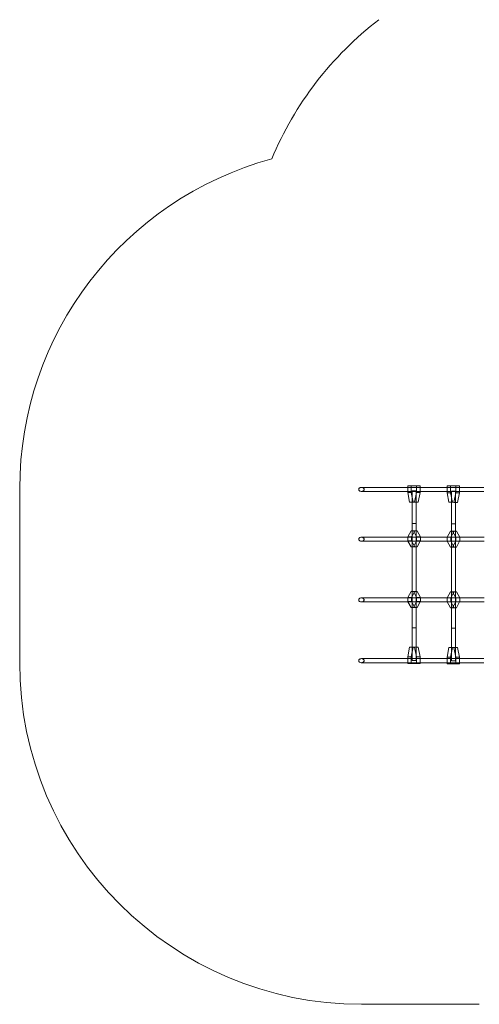
# Model space of a CAD drawing. Units: millimetres. Extents: x -5784 to 3515, y 3709 to 12061.
# Drawn here: x -5784 to -3767, y 4345 to 8669 of the extents above; entities that cross this region are included whole.
import ezdxf

# ---------------------------------------------------------------- set-up
doc = ezdxf.new("R2010")
doc.units = ezdxf.units.MM
doc.header["$MEASUREMENT"] = 0

msp = doc.modelspace()

# ---------------------------------------------------------------- linework, layer by layer
at = {"color": 0, "linetype": 'Continuous', "lineweight": 0}
for p, q in [((-4081.3, 6622.5), (-4081.3, 6613.9)), ((-4042.4, 6622.5), (-4081.3, 6622.5)), ((-4065.6, 6622.5), (-4065.6, 6592.5)), ((-4026.6, 6622.5), (-4042.4, 6622.5)), ((-4042.4, 6592.5), (-4042.4, 6622.5)), ((-4026.6, 6615.2), (-4026.6, 6622.5)), ((-3908.7, 6621.2), (-3908.7, 6609.4)), ((-3869.8, 6621.2), (-3908.7, 6621.2)), ((-3893, 6621.2), (-3893, 6591.2)), ((-3854, 6621.2), (-3869.8, 6621.2)), ((-3869.8, 6591.2), (-3869.8, 6621.2)), ((-3854, 6615.2), (-3854, 6621.2)), ((-5784.3, 6610.1), (-5784.3, 5845.1)), ((-4284.3, 6615.2), (-4081.3, 6615.2)), ((-4081.3, 6615.2), (-4034.7, 6615.2)), ((-4081.3, 6613.9), (-4081.3, 6598.4)), ((-4081.3, 6598.4), (-4081.3, 6592.5)), ((-4081.3, 6592.5), (-4073, 6550.8)), ((-4065.6, 6592.5), (-4081.3, 6592.5)), ((-4065.6, 6592.5), (-4057.3, 6550.8)), ((-4061.5, 6599.9), (-4044.5, 6599.9)), ((-4061.5, 6550.6), (-4061.5, 6599.9)), ((-4050.9, 6550.5), (-4042.4, 6592.5)), ((-4044.5, 6550.5), (-4044.5, 6599.9)), ((-4026.6, 6592.5), (-4042.4, 6592.5)), ((-4035.2, 6550.5), (-4026.6, 6592.5)), ((-4034.7, 6615.2), (-3908.7, 6615.2)), ((-4026.6, 6597.2), (-4026.6, 6615.2)), ((-4026.6, 6592.5), (-4026.6, 6597.2)), ((-3908.7, 6615.2), (-3861.3, 6615.2)), ((-3908.7, 6609.4), (-3908.7, 6603)), ((-3908.7, 6603), (-3908.7, 6591.2)), ((-3908.7, 6591.2), (-3900.4, 6549.5)), ((-3893, 6591.2), (-3908.7, 6591.2)), ((-3893, 6591.2), (-3884.6, 6549.5)), ((-3888.9, 6598.6), (-3871.9, 6598.6)), ((-3888.9, 6549.3), (-3888.9, 6598.6)), ((-3878.3, 6549.2), (-3869.8, 6591.2)), ((-3871.9, 6549.2), (-3871.9, 6598.6)), ((-3854, 6591.2), (-3869.8, 6591.2)), ((-3862.5, 6549.2), (-3854, 6591.2)), ((-3861.3, 6615.2), (-3746.6, 6615.2)), ((-3854, 6597.2), (-3854, 6615.2)), ((-3854, 6591.2), (-3854, 6597.2)), ((-4073, 6550.8), (-4050.9, 6550.5)), ((-4057.3, 6550.8), (-4073, 6550.8)), ((-4061.5, 6424.5), (-4061.5, 6550.6)), ((-4057.3, 6550.8), (-4035.2, 6550.5)), ((-4035.2, 6550.5), (-4050.9, 6550.5)), ((-4044.5, 6424.5), (-4044.5, 6550.5)), ((-3900.4, 6549.5), (-3878.3, 6549.2)), ((-3884.6, 6549.5), (-3900.4, 6549.5)), ((-3888.9, 6423.1), (-3888.9, 6549.3)), ((-3884.6, 6549.5), (-3862.5, 6549.2)), ((-3862.5, 6549.2), (-3878.3, 6549.2)), ((-3871.9, 6423.1), (-3871.9, 6549.2)), ((-4061.5, 6456.4), (-4044.5, 6456.4)), ((-4061.5, 6424.5), (-4061.5, 6456.4)), ((-4044.5, 6424.5), (-4044.5, 6456.4)), ((-3888.9, 6455.1), (-3871.9, 6455.1)), ((-3888.9, 6423.1), (-3888.9, 6455.1)), ((-3871.9, 6423.1), (-3871.9, 6455.1)), ((-4066.6, 6424.5), (-4081, 6398.5)), ((-4056.5, 6424.5), (-4066.6, 6424.5)), ((-4064.4, 6398.5), (-4049.9, 6424.5)), ((-4061.5, 6354.5), (-4061.5, 6424.5)), ((-4061.5, 6354.5), (-4061.5, 6424.5)), ((-4039.9, 6424.5), (-4056.5, 6424.5)), ((-4042.1, 6398.5), (-4056.5, 6424.5)), ((-4044.5, 6354.5), (-4044.5, 6424.5)), ((-4044.5, 6354.5), (-4044.5, 6424.5)), ((-4039.9, 6424.5), (-4025.4, 6398.5)), ((-3894, 6423.1), (-3908.4, 6397.1)), ((-3883.9, 6423.1), (-3894, 6423.1)), ((-3891.8, 6397.1), (-3877.3, 6423.1)), ((-3888.9, 6353.1), (-3888.9, 6423.1)), ((-3888.9, 6353.1), (-3888.9, 6423.1)), ((-3867.3, 6423.1), (-3883.9, 6423.1)), ((-3869.5, 6397.1), (-3883.9, 6423.1)), ((-3871.9, 6353.1), (-3871.9, 6423.1)), ((-3871.9, 6353.1), (-3871.9, 6423.1)), ((-3867.3, 6423.1), (-3852.8, 6397.1)), ((-4284.3, 6396.5), (-4081, 6396.5)), ((-4081, 6398.5), (-4081, 6395.4)), ((-4064.4, 6398.5), (-4081, 6398.5)), ((-4081, 6396.5), (-4034.7, 6396.5)), ((-4081, 6395.4), (-4081, 6380.5)), ((-4081, 6380.5), (-4080.5, 6379.5)), ((-4064.4, 6380.5), (-4081, 6380.5)), ((-4080.5, 6379.5), (-4066.6, 6354.5)), ((-4064.4, 6380.5), (-4064.4, 6398.5)), ((-4049.9, 6354.5), (-4064.4, 6380.5)), ((-4056.5, 6354.5), (-4042.1, 6380.5)), ((-4025.4, 6398.5), (-4042.1, 6398.5)), ((-4042.1, 6389.1), (-4042.1, 6398.5)), ((-4042.1, 6385.8), (-4042.1, 6389.1)), ((-4042.1, 6380.5), (-4042.1, 6385.8)), ((-4039.4, 6380.5), (-4042.1, 6380.5)), ((-4026.6, 6378.5), (-4039.9, 6354.5)), ((-4025.4, 6380.5), (-4039.4, 6380.5)), ((-4034.7, 6396.5), (-3908.4, 6396.5)), ((-4025.4, 6380.5), (-4026.6, 6378.5)), ((-4025.4, 6398.5), (-4025.4, 6396.5)), ((-4025.4, 6396.5), (-4025.4, 6380.5)), ((-3908.4, 6397.1), (-3908.4, 6391.6)), ((-3891.8, 6397.1), (-3908.4, 6397.1)), ((-3908.4, 6396.5), (-3861.3, 6396.5)), ((-3908.4, 6391.6), (-3908.4, 6383.4)), ((-3908.4, 6383.4), (-3908.4, 6379.1)), ((-3908.4, 6379.1), (-3894, 6353.1)), ((-3891.8, 6379.1), (-3908.4, 6379.1)), ((-3891.8, 6379.1), (-3891.8, 6397.1)), ((-3877.3, 6353.1), (-3891.8, 6379.1)), ((-3883.9, 6353.1), (-3869.5, 6379.1)), ((-3852.8, 6397.1), (-3869.5, 6397.1)), ((-3869.5, 6379.1), (-3869.5, 6397.1)), ((-3864.2, 6379.1), (-3869.5, 6379.1)), ((-3853.2, 6378.5), (-3867.3, 6353.1)), ((-3852.8, 6379.1), (-3864.2, 6379.1)), ((-3861.3, 6396.5), (-3746.3, 6396.5)), ((-3852.8, 6379.1), (-3853.2, 6378.5)), ((-3852.8, 6397.1), (-3852.8, 6396.5)), ((-3852.8, 6396.5), (-3852.8, 6379.1)), ((-4066.6, 6354.5), (-4056.5, 6354.5)), ((-4061.5, 6157.8), (-4061.5, 6354.5)), ((-4061.5, 6157.8), (-4061.5, 6354.5)), ((-4039.9, 6354.5), (-4056.5, 6354.5)), ((-4044.5, 6157.8), (-4044.5, 6354.5)), ((-4044.5, 6157.8), (-4044.5, 6354.5)), ((-3894, 6353.1), (-3883.9, 6353.1)), ((-3888.9, 6156.5), (-3888.9, 6353.1)), ((-3888.9, 6156.5), (-3888.9, 6353.1)), ((-3867.3, 6353.1), (-3883.9, 6353.1)), ((-3871.9, 6156.5), (-3871.9, 6353.1)), ((-3871.9, 6156.5), (-3871.9, 6353.1)), ((-4066.6, 6157.8), (-4081, 6131.8)), ((-4056.5, 6157.8), (-4066.6, 6157.8)), ((-4064.4, 6131.8), (-4049.9, 6157.8)), ((-4061.5, 6087.8), (-4061.5, 6157.8)), ((-4061.5, 6087.8), (-4061.5, 6157.8)), ((-4039.9, 6157.8), (-4056.5, 6157.8)), ((-4042.1, 6131.8), (-4056.5, 6157.8)), ((-4044.5, 6087.8), (-4044.5, 6157.8)), ((-4044.5, 6087.8), (-4044.5, 6157.8)), ((-4039.9, 6157.8), (-4025.4, 6131.8)), ((-3894, 6156.5), (-3908.4, 6130.5)), ((-3883.9, 6156.5), (-3894, 6156.5)), ((-3891.8, 6130.5), (-3877.3, 6156.5)), ((-3888.9, 6086.5), (-3888.9, 6156.5)), ((-3888.9, 6086.5), (-3888.9, 6156.5)), ((-3867.3, 6156.5), (-3883.9, 6156.5)), ((-3869.5, 6130.5), (-3883.9, 6156.5)), ((-3871.9, 6086.5), (-3871.9, 6156.5)), ((-3871.9, 6086.5), (-3871.9, 6156.5)), ((-3867.3, 6156.5), (-3852.8, 6130.5)), ((-4284.3, 6129.8), (-4081, 6129.8)), ((-4081, 6131.8), (-4081, 6128.8)), ((-4064.4, 6131.8), (-4081, 6131.8)), ((-4081, 6128.8), (-4081, 6113.8)), ((-4081, 6113.8), (-4080.5, 6112.9)), ((-4064.4, 6113.8), (-4081, 6113.8)), ((-4080.5, 6112.9), (-4066.6, 6087.8)), ((-4064.4, 6113.8), (-4064.4, 6131.8)), ((-4049.9, 6087.8), (-4064.4, 6113.8)), ((-4056.5, 6087.8), (-4042.1, 6113.8)), ((-4025.4, 6131.8), (-4042.1, 6131.8)), ((-4042.1, 6122.4), (-4042.1, 6131.8)), ((-4042.1, 6119.2), (-4042.1, 6122.4)), ((-4042.1, 6113.8), (-4042.1, 6119.2)), ((-4039.4, 6113.8), (-4042.1, 6113.8)), ((-4026.6, 6111.8), (-4039.9, 6087.8)), ((-4025.4, 6113.8), (-4039.4, 6113.8)), ((-4034.7, 6129.8), (-3908.4, 6129.8)), ((-4025.4, 6113.8), (-4026.6, 6111.8)), ((-4025.4, 6131.8), (-4025.4, 6129.8)), ((-4025.4, 6129.8), (-4025.4, 6113.8)), ((-3908.4, 6130.5), (-3908.4, 6124.9)), ((-3891.8, 6130.5), (-3908.4, 6130.5)), ((-3908.4, 6129.8), (-3861.3, 6129.8)), ((-3908.4, 6124.9), (-3908.4, 6116.7)), ((-3908.4, 6116.7), (-3908.4, 6112.5)), ((-3908.4, 6112.5), (-3894, 6086.5)), ((-3891.8, 6112.5), (-3908.4, 6112.5)), ((-3891.8, 6112.5), (-3891.8, 6130.5)), ((-3877.3, 6086.5), (-3891.8, 6112.5)), ((-3883.9, 6086.5), (-3869.5, 6112.5)), ((-3852.8, 6130.5), (-3869.5, 6130.5)), ((-3869.5, 6112.5), (-3869.5, 6130.5)), ((-3864.2, 6112.5), (-3869.5, 6112.5)), ((-3853.2, 6111.8), (-3867.3, 6086.5)), ((-3852.8, 6112.5), (-3864.2, 6112.5)), ((-3861.3, 6129.8), (-3746.3, 6129.8)), ((-3852.8, 6112.5), (-3853.2, 6111.8)), ((-3852.8, 6130.5), (-3852.8, 6129.8)), ((-3852.8, 6129.8), (-3852.8, 6112.5)), ((-4066.6, 6087.8), (-4056.5, 6087.8)), ((-4061.5, 5913), (-4061.5, 6087.8)), ((-4061.5, 5998.4), (-4061.5, 6087.8)), ((-4039.9, 6087.8), (-4056.5, 6087.8)), ((-4044.5, 5913.1), (-4044.5, 6087.8)), ((-4044.5, 5998.4), (-4044.5, 6087.8)), ((-3894, 6086.5), (-3883.9, 6086.5)), ((-3888.9, 5911.7), (-3888.9, 6086.5)), ((-3888.9, 5997.1), (-3888.9, 6086.5)), ((-3867.3, 6086.5), (-3883.9, 6086.5)), ((-3871.9, 5911.8), (-3871.9, 6086.5)), ((-3871.9, 5997.1), (-3871.9, 6086.5)), ((-4048.2, 5998.4), (-4061.5, 5998.4)), ((-4044.5, 5998.4), (-4048.2, 5998.4)), ((-3875.6, 5997.1), (-3888.9, 5997.1)), ((-3871.9, 5997.1), (-3875.6, 5997.1)), ((-4081.3, 5871.1), (-4073, 5912.8)), ((-4073, 5912.8), (-4050.9, 5913.1)), ((-4057.3, 5912.8), (-4073, 5912.8)), ((-4065.6, 5871.1), (-4057.3, 5912.8)), ((-4061.5, 5854.9), (-4061.5, 5913)), ((-4057.3, 5912.8), (-4035.2, 5913.1)), ((-4035.2, 5913.1), (-4050.9, 5913.1)), ((-4050.9, 5913.1), (-4042.4, 5871.1)), ((-4044.5, 5854.9), (-4044.5, 5913.1)), ((-4035.2, 5913.1), (-4026.6, 5871.1)), ((-3908.7, 5869.8), (-3900.4, 5911.5)), ((-3900.4, 5911.5), (-3878.3, 5911.8)), ((-3884.6, 5911.5), (-3900.4, 5911.5)), ((-3893, 5869.8), (-3884.6, 5911.5)), ((-3888.9, 5853.6), (-3888.9, 5911.7)), ((-3884.6, 5911.5), (-3862.5, 5911.8)), ((-3862.5, 5911.8), (-3878.3, 5911.8)), ((-3878.3, 5911.8), (-3869.8, 5869.8)), ((-3871.9, 5853.6), (-3871.9, 5911.8)), ((-3862.5, 5911.8), (-3854, 5869.8)), ((-4284.3, 5863.1), (-4081.3, 5863.1)), ((-4081.3, 5861.9), (-4081.3, 5871.1)), ((-4065.6, 5871.1), (-4081.3, 5871.1)), ((-4081.3, 5846.4), (-4081.3, 5861.9)), ((-4081.3, 5841.1), (-4081.3, 5846.4)), ((-4042.4, 5841.1), (-4081.3, 5841.1)), ((-4065.6, 5841.1), (-4065.6, 5871.1)), ((-4048.2, 5854.9), (-4061.5, 5854.9)), ((-4044.5, 5854.9), (-4048.2, 5854.9)), ((-4026.6, 5871.1), (-4042.4, 5871.1)), ((-4042.4, 5871.1), (-4042.4, 5841.1)), ((-4026.6, 5841.1), (-4042.4, 5841.1)), ((-4034.7, 5863.1), (-3908.7, 5863.1)), ((-4026.6, 5871.1), (-4026.6, 5863.1)), ((-4026.6, 5863.1), (-4026.6, 5845.1)), ((-4026.6, 5845.1), (-4026.6, 5841.1)), ((-3908.7, 5857.3), (-3908.7, 5869.8)), ((-3893, 5869.8), (-3908.7, 5869.8)), ((-3908.7, 5863.1), (-3861.3, 5863.1)), ((-3908.7, 5850.9), (-3908.7, 5857.3)), ((-3908.7, 5839.8), (-3908.7, 5850.9)), ((-3869.8, 5839.8), (-3908.7, 5839.8)), ((-3893, 5839.8), (-3893, 5869.8)), ((-3875.6, 5853.6), (-3888.9, 5853.6)), ((-3871.9, 5853.6), (-3875.6, 5853.6)), ((-3854, 5869.8), (-3869.8, 5869.8)), ((-3869.8, 5869.8), (-3869.8, 5839.8)), ((-3854, 5839.8), (-3869.8, 5839.8)), ((-3861.3, 5863.1), (-3746.6, 5863.1)), ((-3854, 5869.8), (-3854, 5863.1)), ((-3854, 5863.1), (-3854, 5845.1)), ((-3854, 5845.1), (-3854, 5839.8)), ((-4284.3, 4345.1), (-3767, 4345.1))]:
    msp.add_line(p, q, dxfattribs=at)
for centre, start, end in [((-3293.6, 7479.9), 127.5648, 157.3513), ((-4284.3, 6610.1), 105.2147, 180), ((-4284.3, 5845.1), 180, 270)]:
    msp.add_arc(centre, 1500, start, end, dxfattribs=at)
for centre, start_param, end_param in [((-9829.4, 6129.8), -0.662471, -0.652072), ((-9829.4, 5863.1), -0.662538, -0.652065)]:
    msp.add_ellipse(centre, major_axis=(7290.5, 0), ratio=0, start_param=start_param, end_param=end_param, dxfattribs=at)
for points, knots in [([(-4284.3, 6615.2), (-4286.1, 6615.2), (-4287.9, 6614.9), (-4290.9, 6613.7), (-4292.1, 6613), (-4294, 6611.4), (-4294.7, 6610.6), (-4295.6, 6608.8), (-4295.9, 6607.9), (-4296.2, 6606.1), (-4296.1, 6605.2), (-4295.5, 6603.3), (-4295, 6602.3), (-4293.6, 6600.5), (-4292.5, 6599.6), (-4289.7, 6598), (-4287.9, 6597.5), (-4285.5, 6597.2), (-4284.9, 6597.2), (-4284.3, 6597.2)], [-48.887875, -48.887875, -48.887875, -48.887875, -43.817966, -43.817966, -39.716553, -39.716553, -36.496832, -36.496832, -33.701311, -33.701311, -30.832508, -30.832508, -27.550453, -27.550453, -23.415725, -23.415725, -18.293619, -18.293619, -16.683996, -16.683996, -16.683996, -16.683996]), ([(-4284.3, 6615.2), (-4282.1, 6615.2), (-4280, 6615.2), (-4271.3, 6615.2), (-4264.9, 6615.2), (-4242, 6615.2), (-4225.7, 6615.2), (-4193.2, 6615.2), (-4177.1, 6615.2), (-4145.1, 6615.2), (-4129.2, 6615.2), (-4102.7, 6615.2), (-4092, 6615.2), (-4081.3, 6615.2)], [0, 0, 0, 0, 10.000002, 10.000002, 40.000066, 40.000066, 116.37085, 116.37085, 192.741043, 192.741043, 269.111236, 269.111236, 321.01565, 321.01565, 321.01565, 321.01565]), ([(-4284.3, 6597.2), (-4283, 6597.2), (-4281.7, 6597.3), (-4278.9, 6598.1), (-4277.5, 6598.7), (-4275.3, 6600.2), (-4274.5, 6601.1), (-4273.3, 6602.8), (-4272.9, 6603.7), (-4272.5, 6605.5), (-4272.5, 6606.4), (-4272.6, 6607.3), (-4272.7, 6608.1), (-4273, 6608.8), (-4273.8, 6610.3), (-4274.3, 6611), (-4275.9, 6612.6), (-4277.1, 6613.4), (-4280.3, 6614.8), (-4282.3, 6615.2), (-4284.2, 6615.2), (-4284.3, 6615.2), (-4284.3, 6615.2)], [-16.683996, -16.683996, -16.683996, -16.683996, -13.074627, -13.074627, -8.809548, -8.809548, -5.492949, -5.492949, -2.712015, -2.712015, 0, 0, 0, 2.402803, 2.402803, 4.957952, 4.957952, 9.295087, 9.295087, 14.69159, 14.69159, 14.793284, 14.793284, 14.793284, 14.793284]), ([(-4081.3, 6597.2), (-4083.1, 6597.2), (-4084.9, 6597.2), (-4102.4, 6597.2), (-4118.2, 6597.2), (-4149.9, 6597.2), (-4165.9, 6597.2), (-4198.1, 6597.2), (-4214.3, 6597.2), (-4248.4, 6597.2), (-4266.3, 6597.2), (-4284.3, 6597.2)], [1176.847766, 1176.847766, 1176.847766, 1176.847766, 1185.553553, 1185.553553, 1261.923746, 1261.923746, 1338.293939, 1338.293939, 1414.664132, 1414.664132, 1497.863239, 1497.863239, 1497.863239, 1497.863239]), ([(-4081.3, 6615.2), (-4076.3, 6615.2), (-4071.3, 6615.2), (-4055.7, 6615.2), (-4045.2, 6615.2), (-4034.7, 6615.2)], [321.01565, 321.01565, 321.01565, 321.01565, 345.481429, 345.481429, 397.36434, 397.36434, 397.36434, 397.36434]), ([(-4034.7, 6597.2), (-4036.4, 6597.2), (-4038.2, 6597.2), (-4053.7, 6597.2), (-4067.5, 6597.2), (-4081.3, 6597.2)], [1100.499076, 1100.499076, 1100.499076, 1100.499076, 1109.183359, 1109.183359, 1176.847766, 1176.847766, 1176.847766, 1176.847766]), ([(-4034.7, 6615.2), (-4029.7, 6615.2), (-4024.8, 6615.2), (-4004.5, 6615.2), (-3989.2, 6615.2), (-3958.9, 6615.2), (-3943.8, 6615.2), (-3922.1, 6615.2), (-3915.4, 6615.2), (-3908.7, 6615.2)], [397.36434, 397.36434, 397.36434, 397.36434, 421.851622, 421.851622, 498.221815, 498.221815, 574.592008, 574.592008, 608.979227, 608.979227, 608.979227, 608.979227]), ([(-3908.7, 6597.2), (-3921.9, 6597.2), (-3935.1, 6597.2), (-3963.5, 6597.2), (-3978.6, 6597.2), (-4007.4, 6597.2), (-4021, 6597.2), (-4034.7, 6597.2)], [888.884281, 888.884281, 888.884281, 888.884281, 956.442973, 956.442973, 1032.813166, 1032.813166, 1100.499076, 1100.499076, 1100.499076, 1100.499076]), ([(-3908.7, 6615.2), (-3900.6, 6615.2), (-3892.4, 6615.2), (-3876.6, 6615.2), (-3868.9, 6615.2), (-3861.3, 6615.2)], [608.979227, 608.979227, 608.979227, 608.979227, 650.962201, 650.962201, 690.946986, 690.946986, 690.946986, 690.946986]), ([(-3861.3, 6597.2), (-3875.3, 6597.2), (-3889.4, 6597.2), (-3905.3, 6597.2), (-3907, 6597.2), (-3908.7, 6597.2)], [806.916494, 806.916494, 806.916494, 806.916494, 880.07278, 880.07278, 888.884281, 888.884281, 888.884281, 888.884281]), ([(-3861.3, 6615.2), (-3854.3, 6615.2), (-3847.4, 6615.2), (-3825.9, 6615.2), (-3811.5, 6615.2), (-3782.9, 6615.2), (-3768.8, 6615.2), (-3752, 6615.2), (-3749.3, 6615.2), (-3746.6, 6615.2)], [690.946986, 690.946986, 690.946986, 690.946986, 727.332394, 727.332394, 803.702587, 803.702587, 880.07278, 880.07278, 894.652424, 894.652424, 894.652424, 894.652424]), ([(-3746.6, 6597.2), (-3755.4, 6597.2), (-3764.2, 6597.2), (-3787.3, 6597.2), (-3801.5, 6597.2), (-3830.3, 6597.2), (-3844.8, 6597.2), (-3860, 6597.2), (-3860.7, 6597.2), (-3861.3, 6597.2)], [603.2111, 603.2111, 603.2111, 603.2111, 650.962201, 650.962201, 727.332394, 727.332394, 803.702587, 803.702587, 806.916494, 806.916494, 806.916494, 806.916494]), ([(-4284.3, 6396.5), (-4286.1, 6396.5), (-4287.9, 6396.1), (-4290.9, 6395), (-4292.1, 6394.3), (-4294, 6392.7), (-4294.7, 6391.8), (-4295.6, 6390.1), (-4295.9, 6389.2), (-4296.2, 6387.4), (-4296.1, 6386.4), (-4295.5, 6384.5), (-4295, 6383.6), (-4293.6, 6381.8), (-4292.5, 6380.9), (-4289.7, 6379.3), (-4287.9, 6378.8), (-4285.5, 6378.5), (-4284.9, 6378.5), (-4284.3, 6378.5)], [-48.887875, -48.887875, -48.887875, -48.887875, -43.817966, -43.817966, -39.716553, -39.716553, -36.496832, -36.496832, -33.701311, -33.701311, -30.832508, -30.832508, -27.550453, -27.550453, -23.415725, -23.415725, -18.293619, -18.293619, -16.683996, -16.683996, -16.683996, -16.683996]), ([(-4284.3, 6396.5), (-4282.1, 6396.5), (-4280, 6396.5), (-4271.3, 6396.5), (-4264.9, 6396.5), (-4242, 6396.5), (-4225.7, 6396.5), (-4193.2, 6396.5), (-4177.1, 6396.5), (-4145.1, 6396.5), (-4129.2, 6396.5), (-4102.6, 6396.5), (-4091.8, 6396.5), (-4081, 6396.5)], [0, 0, 0, 0, 10.000002, 10.000002, 40.000066, 40.000066, 116.37085, 116.37085, 192.741043, 192.741043, 269.111236, 269.111236, 321.502392, 321.502392, 321.502392, 321.502392]), ([(-4284.3, 6378.5), (-4283, 6378.5), (-4281.7, 6378.6), (-4278.9, 6379.4), (-4277.5, 6380), (-4275.3, 6381.5), (-4274.5, 6382.4), (-4273.3, 6384.1), (-4272.9, 6385), (-4272.5, 6386.8), (-4272.5, 6387.7), (-4272.6, 6388.6), (-4272.7, 6389.4), (-4273, 6390.1), (-4273.8, 6391.6), (-4274.3, 6392.3), (-4275.9, 6393.9), (-4277.1, 6394.7), (-4280.3, 6396.1), (-4282.3, 6396.4), (-4284.2, 6396.5), (-4284.3, 6396.5), (-4284.3, 6396.5)], [-16.683996, -16.683996, -16.683996, -16.683996, -13.074627, -13.074627, -8.809548, -8.809548, -5.492949, -5.492949, -2.712015, -2.712015, 0, 0, 0, 2.402803, 2.402803, 4.957952, 4.957952, 9.295087, 9.295087, 14.69159, 14.69159, 14.793284, 14.793284, 14.793284, 14.793284]), ([(-4079.9, 6378.5), (-4082.2, 6378.5), (-4084.4, 6378.5), (-4102.4, 6378.5), (-4118.2, 6378.5), (-4149.9, 6378.5), (-4165.9, 6378.5), (-4198.1, 6378.5), (-4214.3, 6378.5), (-4248.4, 6378.5), (-4266.3, 6378.5), (-4284.3, 6378.5)], [1174.5582, 1174.5582, 1174.5582, 1174.5582, 1185.553553, 1185.553553, 1261.923746, 1261.923746, 1338.293939, 1338.293939, 1414.664132, 1414.664132, 1497.863239, 1497.863239, 1497.863239, 1497.863239]), ([(-4081, 6396.5), (-4076.1, 6396.5), (-4071.2, 6396.5), (-4055.7, 6396.5), (-4045.2, 6396.5), (-4034.7, 6396.5)], [321.502392, 321.502392, 321.502392, 321.502392, 345.481429, 345.481429, 397.310436, 397.310436, 397.310436, 397.310436]), ([(-4035.9, 6378.5), (-4037.3, 6378.5), (-4038.6, 6378.5), (-4053.2, 6378.5), (-4066.5, 6378.5), (-4079.9, 6378.5)], [1102.548016, 1102.548016, 1102.548016, 1102.548016, 1109.183359, 1109.183359, 1174.5582, 1174.5582, 1174.5582, 1174.5582]), ([(-3908.1, 6378.5), (-3921.4, 6378.5), (-3934.9, 6378.5), (-3963.5, 6378.5), (-3978.6, 6378.5), (-4007.8, 6378.5), (-4021.8, 6378.5), (-4035.9, 6378.5)], [887.714373, 887.714373, 887.714373, 887.714373, 956.442973, 956.442973, 1032.813166, 1032.813166, 1102.548016, 1102.548016, 1102.548016, 1102.548016]), ([(-4034.7, 6396.5), (-4029.8, 6396.5), (-4024.8, 6396.5), (-4004.5, 6396.5), (-3989.2, 6396.5), (-3958.9, 6396.5), (-3943.8, 6396.5), (-3922, 6396.5), (-3915.2, 6396.5), (-3908.4, 6396.5)], [397.310436, 397.310436, 397.310436, 397.310436, 421.851622, 421.851622, 498.221815, 498.221815, 574.592008, 574.592008, 609.492342, 609.492342, 609.492342, 609.492342]), ([(-3908.4, 6396.5), (-3900.4, 6396.5), (-3892.3, 6396.5), (-3876.6, 6396.5), (-3869, 6396.5), (-3861.3, 6396.5)], [609.492342, 609.492342, 609.492342, 609.492342, 650.962201, 650.962201, 690.893171, 690.893171, 690.893171, 690.893171]), ([(-3861.7, 6378.5), (-3875.6, 6378.5), (-3889.5, 6378.5), (-3905.1, 6378.5), (-3906.6, 6378.5), (-3908.1, 6378.5)], [807.658672, 807.658672, 807.658672, 807.658672, 880.07278, 880.07278, 887.714373, 887.714373, 887.714373, 887.714373]), ([(-3745.9, 6378.5), (-3754.9, 6378.5), (-3764, 6378.5), (-3787.3, 6378.5), (-3801.5, 6378.5), (-3830.3, 6378.5), (-3844.8, 6378.5), (-3860.2, 6378.5), (-3860.9, 6378.5), (-3861.7, 6378.5)], [601.972705, 601.972705, 601.972705, 601.972705, 650.962201, 650.962201, 727.332394, 727.332394, 803.702587, 803.702587, 807.658672, 807.658672, 807.658672, 807.658672]), ([(-3861.3, 6396.5), (-3854.3, 6396.5), (-3847.4, 6396.5), (-3825.9, 6396.5), (-3811.5, 6396.5), (-3782.9, 6396.5), (-3768.8, 6396.5), (-3751.9, 6396.5), (-3749.1, 6396.5), (-3746.3, 6396.5)], [690.893171, 690.893171, 690.893171, 690.893171, 727.332394, 727.332394, 803.702587, 803.702587, 880.07278, 880.07278, 895.195575, 895.195575, 895.195575, 895.195575]), ([(-4284.3, 6129.8), (-4286.1, 6129.8), (-4287.9, 6129.5), (-4290.9, 6128.4), (-4292.1, 6127.6), (-4294, 6126), (-4294.7, 6125.2), (-4295.6, 6123.4), (-4295.9, 6122.5), (-4296.2, 6120.7), (-4296.1, 6119.8), (-4295.5, 6117.9), (-4295, 6116.9), (-4293.6, 6115.1), (-4292.5, 6114.2), (-4289.7, 6112.7), (-4287.9, 6112.1), (-4285.5, 6111.8), (-4284.9, 6111.8), (-4284.3, 6111.8)], [-48.887875, -48.887875, -48.887875, -48.887875, -43.817966, -43.817966, -39.716553, -39.716553, -36.496832, -36.496832, -33.701311, -33.701311, -30.832508, -30.832508, -27.550453, -27.550453, -23.415725, -23.415725, -18.293619, -18.293619, -16.683996, -16.683996, -16.683996, -16.683996]), ([(-4284.3, 6129.8), (-4282.1, 6129.8), (-4280, 6129.8), (-4271.3, 6129.8), (-4264.9, 6129.8), (-4242, 6129.8), (-4225.7, 6129.8), (-4193.2, 6129.8), (-4177.1, 6129.8), (-4145.1, 6129.8), (-4129.2, 6129.8), (-4102.6, 6129.8), (-4091.8, 6129.8), (-4081, 6129.8)], [0, 0, 0, 0, 10.000002, 10.000002, 40.000066, 40.000066, 116.37085, 116.37085, 192.741043, 192.741043, 269.111236, 269.111236, 321.502392, 321.502392, 321.502392, 321.502392]), ([(-4284.3, 6111.8), (-4283, 6111.8), (-4281.7, 6112), (-4278.9, 6112.7), (-4277.5, 6113.3), (-4275.3, 6114.9), (-4274.5, 6115.7), (-4273.3, 6117.4), (-4272.9, 6118.3), (-4272.5, 6120.1), (-4272.5, 6121), (-4272.6, 6121.9), (-4272.7, 6122.7), (-4273, 6123.5), (-4273.8, 6124.9), (-4274.3, 6125.6), (-4275.9, 6127.2), (-4277.1, 6128), (-4280.3, 6129.4), (-4282.3, 6129.8), (-4284.2, 6129.8), (-4284.3, 6129.8), (-4284.3, 6129.8)], [-16.683996, -16.683996, -16.683996, -16.683996, -13.074627, -13.074627, -8.809548, -8.809548, -5.492949, -5.492949, -2.712015, -2.712015, 0, 0, 0, 2.402803, 2.402803, 4.957952, 4.957952, 9.295087, 9.295087, 14.69159, 14.69159, 14.793284, 14.793284, 14.793284, 14.793284]), ([(-4079.9, 6111.8), (-4082.2, 6111.8), (-4084.4, 6111.8), (-4102.4, 6111.8), (-4118.2, 6111.8), (-4149.9, 6111.8), (-4165.9, 6111.8), (-4198.1, 6111.8), (-4214.3, 6111.8), (-4248.4, 6111.8), (-4266.3, 6111.8), (-4284.3, 6111.8)], [1174.5582, 1174.5582, 1174.5582, 1174.5582, 1185.553553, 1185.553553, 1261.923746, 1261.923746, 1338.293939, 1338.293939, 1414.664132, 1414.664132, 1497.863239, 1497.863239, 1497.863239, 1497.863239]), ([(-4081, 6129.8), (-4076.1, 6129.8), (-4071.2, 6129.8), (-4055.7, 6129.8), (-4045.2, 6129.8), (-4034.7, 6129.8)], [321.502392, 321.502392, 321.502392, 321.502392, 345.481429, 345.481429, 397.310436, 397.310436, 397.310436, 397.310436]), ([(-4035.9, 6111.8), (-4037.3, 6111.8), (-4038.6, 6111.8), (-4053.2, 6111.8), (-4066.5, 6111.8), (-4079.9, 6111.8)], [1102.548016, 1102.548016, 1102.548016, 1102.548016, 1109.183359, 1109.183359, 1174.5582, 1174.5582, 1174.5582, 1174.5582]), ([(-3908.1, 6111.8), (-3921.4, 6111.8), (-3934.9, 6111.8), (-3963.5, 6111.8), (-3978.6, 6111.8), (-4007.8, 6111.8), (-4021.8, 6111.8), (-4035.9, 6111.8)], [887.714373, 887.714373, 887.714373, 887.714373, 956.442973, 956.442973, 1032.813166, 1032.813166, 1102.548016, 1102.548016, 1102.548016, 1102.548016]), ([(-4034.7, 6129.8), (-4029.8, 6129.8), (-4024.8, 6129.8), (-4004.5, 6129.8), (-3989.2, 6129.8), (-3958.9, 6129.8), (-3943.8, 6129.8), (-3922, 6129.8), (-3915.2, 6129.8), (-3908.4, 6129.8)], [397.310436, 397.310436, 397.310436, 397.310436, 421.851622, 421.851622, 498.221815, 498.221815, 574.592008, 574.592008, 609.492342, 609.492342, 609.492342, 609.492342]), ([(-3908.4, 6129.8), (-3900.4, 6129.8), (-3892.3, 6129.8), (-3876.6, 6129.8), (-3869, 6129.8), (-3861.3, 6129.8)], [609.492342, 609.492342, 609.492342, 609.492342, 650.962201, 650.962201, 690.893171, 690.893171, 690.893171, 690.893171]), ([(-3861.7, 6111.8), (-3875.6, 6111.8), (-3889.5, 6111.8), (-3905.1, 6111.8), (-3906.6, 6111.8), (-3908.1, 6111.8)], [807.658672, 807.658672, 807.658672, 807.658672, 880.07278, 880.07278, 887.714373, 887.714373, 887.714373, 887.714373]), ([(-3745.9, 6111.8), (-3754.9, 6111.8), (-3764, 6111.8), (-3787.3, 6111.8), (-3801.5, 6111.8), (-3830.3, 6111.8), (-3844.8, 6111.8), (-3860.2, 6111.8), (-3860.9, 6111.8), (-3861.7, 6111.8)], [601.972705, 601.972705, 601.972705, 601.972705, 650.962201, 650.962201, 727.332394, 727.332394, 803.702587, 803.702587, 807.658672, 807.658672, 807.658672, 807.658672]), ([(-3861.3, 6129.8), (-3854.3, 6129.8), (-3847.4, 6129.8), (-3825.9, 6129.8), (-3811.5, 6129.8), (-3782.9, 6129.8), (-3768.8, 6129.8), (-3751.9, 6129.8), (-3749.1, 6129.8), (-3746.3, 6129.8)], [690.893171, 690.893171, 690.893171, 690.893171, 727.332394, 727.332394, 803.702587, 803.702587, 880.07278, 880.07278, 895.195575, 895.195575, 895.195575, 895.195575]), ([(-4284.3, 5863.1), (-4286.1, 5863.1), (-4287.9, 5862.8), (-4290.9, 5861.7), (-4292.1, 5861), (-4294, 5859.3), (-4294.7, 5858.5), (-4295.6, 5856.7), (-4295.9, 5855.9), (-4296.2, 5854), (-4296.1, 5853.1), (-4295.5, 5851.2), (-4295, 5850.3), (-4293.6, 5848.4), (-4292.5, 5847.6), (-4289.7, 5846), (-4287.9, 5845.4), (-4285.5, 5845.2), (-4284.9, 5845.1), (-4284.3, 5845.1)], [-48.887875, -48.887875, -48.887875, -48.887875, -43.817966, -43.817966, -39.716553, -39.716553, -36.496832, -36.496832, -33.701311, -33.701311, -30.832508, -30.832508, -27.550453, -27.550453, -23.415725, -23.415725, -18.293619, -18.293619, -16.683996, -16.683996, -16.683996, -16.683996]), ([(-4284.3, 5863.1), (-4282.1, 5863.1), (-4280, 5863.1), (-4271.3, 5863.1), (-4264.9, 5863.1), (-4242, 5863.1), (-4225.7, 5863.1), (-4193.2, 5863.1), (-4177.1, 5863.1), (-4145.1, 5863.1), (-4129.2, 5863.1), (-4102.7, 5863.1), (-4092, 5863.1), (-4081.3, 5863.1)], [0, 0, 0, 0, 10.000002, 10.000002, 40.000066, 40.000066, 116.37085, 116.37085, 192.741043, 192.741043, 269.111236, 269.111236, 321.01565, 321.01565, 321.01565, 321.01565]), ([(-4284.3, 5845.1), (-4283, 5845.1), (-4281.7, 5845.3), (-4278.9, 5846), (-4277.5, 5846.7), (-4275.3, 5848.2), (-4274.5, 5849), (-4273.3, 5850.8), (-4272.9, 5851.6), (-4272.5, 5853.4), (-4272.5, 5854.3), (-4272.6, 5855.2), (-4272.7, 5856), (-4273, 5856.8), (-4273.8, 5858.3), (-4274.3, 5858.9), (-4275.9, 5860.5), (-4277.1, 5861.4), (-4280.3, 5862.7), (-4282.3, 5863.1), (-4284.2, 5863.1), (-4284.3, 5863.1), (-4284.3, 5863.1)], [-16.683996, -16.683996, -16.683996, -16.683996, -13.074627, -13.074627, -8.809548, -8.809548, -5.492949, -5.492949, -2.712015, -2.712015, 0, 0, 0, 2.402803, 2.402803, 4.957952, 4.957952, 9.295087, 9.295087, 14.69159, 14.69159, 14.793284, 14.793284, 14.793284, 14.793284]), ([(-4081.3, 5845.1), (-4083.1, 5845.1), (-4084.9, 5845.1), (-4102.4, 5845.1), (-4118.2, 5845.1), (-4149.9, 5845.1), (-4165.9, 5845.1), (-4198.1, 5845.1), (-4214.3, 5845.1), (-4248.4, 5845.1), (-4266.3, 5845.1), (-4284.3, 5845.1)], [1176.847766, 1176.847766, 1176.847766, 1176.847766, 1185.553553, 1185.553553, 1261.923746, 1261.923746, 1338.293939, 1338.293939, 1414.664132, 1414.664132, 1497.863239, 1497.863239, 1497.863239, 1497.863239]), ([(-4081.3, 5863.1), (-4076.3, 5863.1), (-4071.3, 5863.1), (-4055.7, 5863.1), (-4045.2, 5863.1), (-4034.7, 5863.1)], [321.01565, 321.01565, 321.01565, 321.01565, 345.481429, 345.481429, 397.36434, 397.36434, 397.36434, 397.36434]), ([(-4034.7, 5845.1), (-4036.4, 5845.1), (-4038.2, 5845.1), (-4053.7, 5845.1), (-4067.5, 5845.1), (-4081.3, 5845.1)], [1100.499076, 1100.499076, 1100.499076, 1100.499076, 1109.183359, 1109.183359, 1176.847766, 1176.847766, 1176.847766, 1176.847766]), ([(-4034.7, 5863.1), (-4029.7, 5863.1), (-4024.8, 5863.1), (-4004.5, 5863.1), (-3989.2, 5863.1), (-3958.9, 5863.1), (-3943.8, 5863.1), (-3922.1, 5863.1), (-3915.4, 5863.1), (-3908.7, 5863.1)], [397.36434, 397.36434, 397.36434, 397.36434, 421.851622, 421.851622, 498.221815, 498.221815, 574.592008, 574.592008, 608.979227, 608.979227, 608.979227, 608.979227]), ([(-3908.7, 5845.1), (-3921.9, 5845.1), (-3935.1, 5845.1), (-3963.5, 5845.1), (-3978.6, 5845.1), (-4007.4, 5845.1), (-4021, 5845.1), (-4034.7, 5845.1)], [888.884281, 888.884281, 888.884281, 888.884281, 956.442973, 956.442973, 1032.813166, 1032.813166, 1100.499076, 1100.499076, 1100.499076, 1100.499076]), ([(-3908.7, 5863.1), (-3900.6, 5863.1), (-3892.4, 5863.1), (-3876.6, 5863.1), (-3868.9, 5863.1), (-3861.3, 5863.1)], [608.979227, 608.979227, 608.979227, 608.979227, 650.962201, 650.962201, 690.946986, 690.946986, 690.946986, 690.946986]), ([(-3861.3, 5845.1), (-3875.3, 5845.1), (-3889.4, 5845.1), (-3905.3, 5845.1), (-3907, 5845.1), (-3908.7, 5845.1)], [806.916494, 806.916494, 806.916494, 806.916494, 880.07278, 880.07278, 888.884281, 888.884281, 888.884281, 888.884281]), ([(-3861.3, 5863.1), (-3854.3, 5863.1), (-3847.4, 5863.1), (-3825.9, 5863.1), (-3811.5, 5863.1), (-3782.9, 5863.1), (-3768.8, 5863.1), (-3752, 5863.1), (-3749.3, 5863.1), (-3746.6, 5863.1)], [690.946986, 690.946986, 690.946986, 690.946986, 727.332394, 727.332394, 803.702587, 803.702587, 880.07278, 880.07278, 894.652424, 894.652424, 894.652424, 894.652424]), ([(-3746.6, 5845.1), (-3755.4, 5845.1), (-3764.2, 5845.1), (-3787.3, 5845.1), (-3801.5, 5845.1), (-3830.3, 5845.1), (-3844.8, 5845.1), (-3860, 5845.1), (-3860.7, 5845.1), (-3861.3, 5845.1)], [603.2111, 603.2111, 603.2111, 603.2111, 650.962201, 650.962201, 727.332394, 727.332394, 803.702587, 803.702587, 806.916494, 806.916494, 806.916494, 806.916494])]:
    msp.add_open_spline(points, degree=3, knots=knots, dxfattribs=at)

doc.saveas('drawing.dxf')
